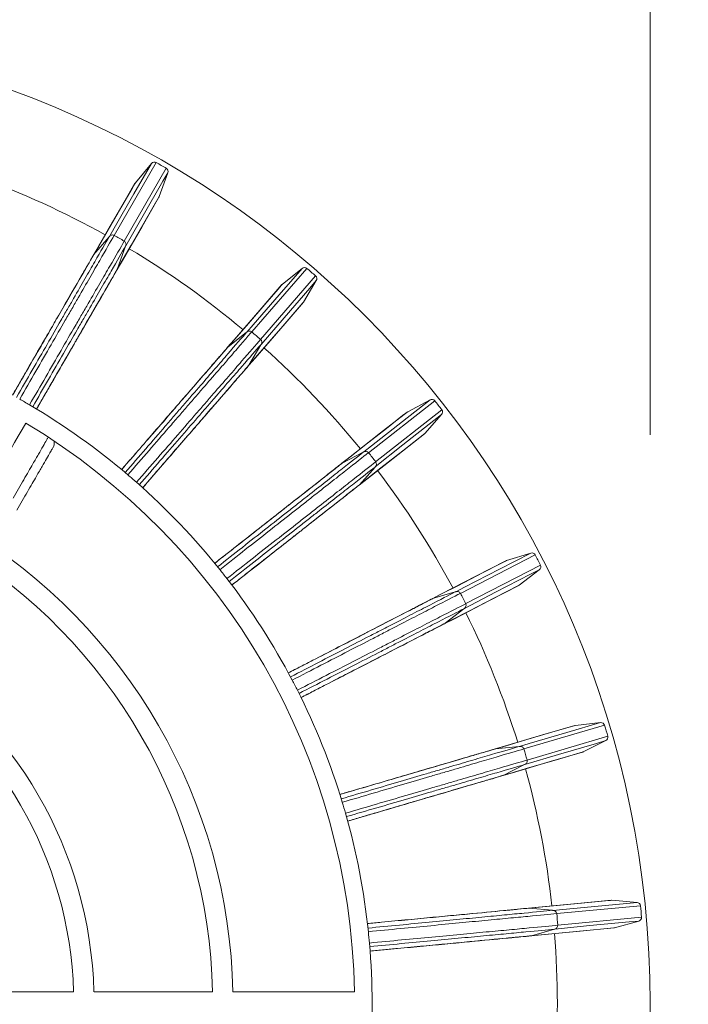
# Model space of a CAD drawing. Units: millimetres. Extents: x 30 to 570, y 130 to 436.
# Drawn here: x 498 to 570, y 273 to 380 of the extents above; entities that cross this region are included whole.
import ezdxf

# ---------------------------------------------------------------- set-up
doc = ezdxf.new("R2010")
doc.units = ezdxf.units.MM
doc.header["$LTSCALE"] = 7.55
doc.styles.add('SLDTEXTSTYLE0', font='TXT', dxfattribs={"width": 0.605})
doc.dimstyles.new('SLDDIMSTYLE1', dxfattribs={"dimtxt": 11.634484, "dimasz": 4.1525, "dimexe": 0, "dimexo": 0.0625, "dimgap": 2.908621, "dimtad": 1, "dimdec": 0, "dimlfac": 0.993377, "dimrnd": 1e-09, "dimzin": 12, "dimdsep": 46, "dimtxsty": 'SLDTEXTSTYLE0', "dimblk1": 'OBLIQUE', "dimblk2": 'OBLIQUE', "dimsah": 1, "dimcen": 0.09, "dimadec": 0, "dimazin": 3, "dimtfac": 1, "dimtdec": 0, "dimtmove": 0, "dimatfit": 0, "dimldrblk": 'OBLIQUE', "dimfxl": 1, "dimfrac": 2, "dimtolj": 1, "dimtzin": 12, "dimarcsym": 0})

# ---------------------------------------------------------------- blocks, each defined once
blk = doc.blocks.new('_OBLIQUE')
at = {"color": 0, "linetype": 'ByBlock', "lineweight": -2}
blk.add_line((-0.5, -0.5), (0.5, 0.5), dxfattribs=at)
blk = doc.blocks.new('_D_6')
at = {"color": 7, "linetype": 'Continuous', "lineweight": 0, "transparency": 16777216}
for p, q in [((354.76, 344.17), (354.76, 427.35)), ((566.16, 335.28), (566.16, 427.35)), ((354.76, 419.8), (350.61, 419.8)), ((354.76, 419.8), (566.16, 419.8)), ((566.16, 419.8), (570.32, 419.8))]:
    blk.add_line(p, q, dxfattribs=at)
at = {"color": 7, "linetype": 'Continuous', "lineweight": 0, "transparency": 16777216, "xscale": 4.1525, "yscale": 4.1525}
blk.add_blockref('_OBLIQUE', (354.76, 419.8, -1.24), dxfattribs=at)
at = {"color": 7, "linetype": 'Continuous', "lineweight": 0, "transparency": 16777216, "xscale": 4.1525, "yscale": 4.1525, "rotation": 180.0000000000004}
blk.add_blockref('_OBLIQUE', (566.16, 419.8, -1.24), dxfattribs=at)
at = {"color": 7, "linetype": 'Continuous', "lineweight": 0, "transparency": 16777216, "char_height": 11.986, "attachment_point": 1, "style": 'SLDTEXTSTYLE0'}
for s, insert in [('%%c', (438.66, 435.25)), ('210', (455.63, 435.25))]:
    blk.add_mtext(s, dxfattribs=dict(at, insert=insert))

msp = doc.modelspace()

# ---------------------------------------------------------------- linework, layer by layer
at = {"color": 7, "linetype": 'Continuous', "lineweight": 15}
for p, q in [((512.52, 364.87), (507.95, 356.96)), ((509.03, 356.33), (513.6, 364.25)), ((510.24, 362.68), (512.01, 364.78)), ((513.77, 363.76), (512.84, 361.18)), ((505.71, 354.85), (507.39, 356.8)), ((509.17, 355.77), (508.32, 353.34)), ((528.88, 353.37), (522.89, 346.46)), ((526.22, 351.65), (528.36, 353.37)), ((523.84, 345.64), (529.82, 352.55)), ((529.9, 352.04), (528.5, 349.68)), ((520.29, 344.81), (522.32, 346.42)), ((523.87, 345.07), (522.58, 342.84)), ((542.77, 338.98), (535.58, 333.33)), ((539.83, 337.79), (542.26, 339.08)), ((536.35, 332.34), (543.54, 338)), ((543.52, 337.48), (541.69, 335.43)), ((532.72, 332.2), (535.01, 333.39)), ((536.28, 331.77), (534.58, 329.83)), ((553.68, 322.22), (545.55, 318.03)), ((550.57, 321.61), (553.2, 322.41)), ((546.13, 316.92), (554.25, 321.11)), ((554.13, 320.6), (551.95, 318.93)), ((542.53, 317.47), (545, 318.2)), ((545.94, 316.37), (543.91, 314.78)), ((561.22, 303.7), (552.45, 301.12)), ((558.06, 303.68), (560.79, 303.98)), ((552.8, 299.92), (561.57, 302.5)), ((561.36, 302.03), (558.9, 300.8)), ((549.37, 301.14), (551.94, 301.39)), ((552.52, 299.42), (550.22, 298.24)), ((553, 283.81), (555.57, 283.58)), ((565.12, 284.08), (556.02, 283.22)), ((562.01, 284.67), (564.75, 284.44)), ((556.14, 281.97), (565.24, 282.84)), ((564.94, 282.41), (562.3, 281.67)), ((555.77, 281.53), (553.29, 280.81))]:
    msp.add_line(p, q, dxfattribs=at)
at = {"color": 7, "linetype": 'Continuous', "lineweight": 15, "flags": 128}
for points in [[(507.43, 356.84), (507.95, 357.76), (510.09, 361.46), (512.01, 364.78)], [(513.77, 363.76), (513.24, 362.84), (511.1, 359.13), (509.19, 355.82)], [(505.69, 354.82), (506.22, 355.74), (508.36, 359.44), (510.2, 362.62)], [(510.24, 362.68), (510.17, 362.56), (509.89, 362.07), (508.77, 360.14), (507.25, 357.51), (506.26, 355.8), (505.73, 354.87)], [(512.81, 361.11), (510.98, 357.93), (508.84, 354.23), (508.31, 353.31)], [(508.33, 353.37), (508.4, 353.49), (508.68, 353.98), (509.8, 355.91), (511.32, 358.55), (512.84, 361.18)], [(522.36, 346.45), (523.05, 347.25), (525.85, 350.48), (528.36, 353.37)], [(520.27, 344.79), (520.97, 345.59), (523.77, 348.83), (526.17, 351.6)], [(526.22, 351.65), (526.13, 351.54), (525.77, 351.12), (524.3, 349.43), (522.31, 347.13), (521.02, 345.64), (520.32, 344.84)], [(529.9, 352.04), (529.2, 351.23), (526.4, 348), (523.9, 345.11)], [(528.45, 349.62), (526.05, 346.85), (523.25, 343.62), (522.55, 342.81)], [(522.59, 342.87), (522.68, 342.97), (523.05, 343.39), (524.52, 345.09), (526.51, 347.38), (528.5, 349.68)], [(535.05, 333.42), (535.88, 334.07), (539.25, 336.71), (542.26, 339.08)], [(532.69, 332.18), (533.53, 332.84), (536.89, 335.48), (539.77, 337.75)], [(539.83, 337.79), (539.72, 337.7), (539.28, 337.36), (537.52, 335.97), (535.13, 334.1), (533.59, 332.88), (532.75, 332.22)], [(543.52, 337.48), (542.68, 336.82), (539.32, 334.17), (536.31, 331.81)], [(541.64, 335.38), (538.75, 333.11), (535.39, 330.47), (534.55, 329.81)], [(534.6, 329.85), (534.71, 329.94), (535.15, 330.29), (536.91, 331.67), (539.3, 333.55), (541.69, 335.43)], [(545.05, 318.22), (545.99, 318.7), (549.79, 320.66), (553.2, 322.41)], [(542.49, 317.45), (543.44, 317.94), (547.24, 319.9), (550.5, 321.58)], [(550.57, 321.61), (550.45, 321.54), (549.95, 321.29), (547.96, 320.26), (545.26, 318.87), (543.51, 317.97), (542.56, 317.48)], [(554.13, 320.6), (553.18, 320.11), (549.38, 318.15), (545.99, 316.4)], [(551.89, 318.89), (548.63, 317.21), (544.83, 315.25), (543.88, 314.77)], [(543.94, 314.8), (544.06, 314.87), (544.56, 315.12), (546.55, 316.15), (549.25, 317.54), (551.95, 318.93)], [(549.34, 301.13), (550.36, 301.43), (554.46, 302.64), (557.98, 303.67)], [(558.06, 303.68), (557.92, 303.64), (557.38, 303.49), (555.24, 302.86), (552.32, 302), (550.43, 301.44), (549.41, 301.14)], [(551.99, 301.4), (553.01, 301.7), (557.11, 302.9), (560.79, 303.98)], [(561.36, 302.03), (560.34, 301.72), (556.23, 300.52), (552.57, 299.44)], [(558.83, 300.77), (555.32, 299.74), (551.21, 298.53), (550.19, 298.23)], [(550.25, 298.26), (550.39, 298.3), (550.92, 298.46), (553.07, 299.09), (555.99, 299.94), (558.9, 300.8)], [(552.97, 283.81), (554.03, 283.91), (558.29, 284.32), (561.94, 284.67)], [(562.01, 284.67), (561.87, 284.65), (561.32, 284.6), (559.09, 284.39), (556.06, 284.1), (554.1, 283.91), (553.04, 283.81)], [(555.62, 283.57), (556.68, 283.67), (560.94, 284.08), (564.75, 284.44)], [(562.22, 281.66), (558.57, 281.31), (554.32, 280.91), (553.26, 280.8)], [(553.32, 280.82), (553.46, 280.83), (554.02, 280.88), (556.25, 281.1), (559.27, 281.39), (562.3, 281.67)], [(564.94, 282.41), (563.88, 282.31), (559.62, 281.91), (555.82, 281.54)]]:
    msp.add_lwpolyline(points, dxfattribs=at)
at = {"color": 7, "linetype": 'Continuous', "lineweight": 15}
msp.add_circle((460.46, 273.46), 105.7, dxfattribs=at)
for centre, radius, start, end in [((460.46, 273.46), 105.2, 59.6599, 60.3401), ((460.46, 273.46), 95.63, 60.9047, 70.0044), ((460.46, 273.46), 96.06, 59.626, 60.374), ((460.46, 273.46), 95.63, 49.9956, 59.0953), ((460.46, 273.46), 105.2, 48.7508, 49.431), ((460.46, 273.46), 96.06, 48.7169, 49.4649), ((460.46, 273.46), 95.63, 39.0865, 48.1862), ((460.46, 273.46), 75.5, 59.5321, 60.4679), ((460.46, 273.46), 75.5, 49.5588, 59.5321), ((460.46, 273.46), 105.2, 37.8417, 38.5219), ((460.46, 273.46), 73.59, 0.9798, 59.0202), ((500.42, 334.39), 1.01, 330.0141, 12.438), ((460.46, 273.46), 96.06, 37.8078, 38.5558), ((460.46, 273.46), 75.5, 48.623, 49.5588), ((460.46, 273.46), 95.63, 28.1774, 37.2771), ((460.46, 273.46), 75.5, 38.6497, 48.623), ((460.46, 273.46), 60.4, 1.1937, 58.8063), ((460.46, 273.46), 58.19, 1.2392, 58.7608), ((460.46, 273.46), 105.2, 26.9326, 27.6128), ((460.46, 273.46), 75.5, 37.7139, 38.6497), ((460.46, 273.46), 75.5, 27.7406, 37.7139), ((460.46, 273.46), 96.06, 26.8987, 27.6468), ((460.46, 273.46), 95.63, 17.2683, 26.368), ((460.46, 273.46), 45.3, 1.5918, 58.4082), ((460.46, 273.46), 43.09, 1.6736, 58.3264), ((460.46, 273.46), 75.5, 26.8049, 27.7406), ((460.46, 273.46), 75.5, 16.8315, 26.8049), ((460.46, 273.46), 105.2, 16.0235, 16.7038), ((460.46, 273.46), 96.06, 15.9896, 16.7377), ((460.46, 273.46), 95.63, 6.3593, 15.4589), ((460.46, 273.46), 75.5, 15.8958, 16.8315), ((460.46, 273.46), 75.5, 5.9224, 15.8958), ((460.46, 273.46), 105.2, 5.1144, 5.7947), ((460.46, 273.46), 96.06, 5.0805, 5.8286), ((460.46, 273.46), 75.5, 4.9867, 5.9224), ((460.46, 273.46), 95.63, 355.4502, 4.5498), ((460.46, 273.46), 75.5, 355.0133, 4.9867)]:
    msp.add_arc(centre, radius, start, end, dxfattribs=at)
for points, knots in [([(512.01, 364.78), (512.07, 364.85), (512.16, 364.9), (512.34, 364.94), (512.44, 364.92), (512.52, 364.87)], [0, 0, 0, 0, 0.5, 0.5, 1, 1, 1, 1]), ([(513.6, 364.25), (513.68, 364.2), (513.74, 364.13), (513.81, 363.95), (513.81, 363.85), (513.77, 363.76)], [0, 0, 0, 0, 0.5, 0.5, 1, 1, 1, 1]), ([(497.33, 339.35), (497.91, 340.36), (498.48, 341.34), (499.6, 343.28), (500.14, 344.21), (501.18, 346.01), (501.67, 346.88), (502.39, 348.13), (502.63, 348.54), (503.09, 349.34), (503.32, 349.73), (503.97, 350.87), (504.38, 351.58), (505.15, 352.91), (505.51, 353.53), (506.48, 355.22), (507, 356.13), (507.39, 356.8)], [0, 0, 0, 0, 0.125, 0.125, 0.25, 0.25, 0.375, 0.375, 0.4375, 0.4375, 0.5, 0.5, 0.625, 0.625, 0.75, 0.75, 1, 1, 1, 1]), ([(507.94, 356.96), (507.55, 356.29), (507.03, 355.38), (506.04, 353.67), (505.68, 353.04), (504.9, 351.68), (504.48, 350.96), (503.81, 349.79), (503.58, 349.39), (503.11, 348.57), (502.86, 348.16), (502.13, 346.88), (501.62, 345.99), (500.55, 344.14), (500, 343.19), (498.86, 341.2), (498.27, 340.19), (497.68, 339.15)], [0, 0, 0, 0, 0.25, 0.25, 0.375, 0.375, 0.5, 0.5, 0.5625, 0.5625, 0.625, 0.625, 0.75, 0.75, 0.875, 0.875, 1, 1, 1, 1]), ([(507.39, 356.8), (507.39, 356.8), (507.39, 356.81), (507.4, 356.81), (507.4, 356.81), (507.4, 356.81), (507.4, 356.81), (507.4, 356.81), (507.4, 356.81), (507.4, 356.82), (507.41, 356.82), (507.41, 356.83), (507.42, 356.83), (507.42, 356.84), (507.42, 356.84), (507.43, 356.84)], [0, 0, 0, 0, 0.00000407029, 0.00000407029, 0.00000407029, 0.00000932972, 0.00000932972, 0.00000932972, 0.00001891767, 0.00001891767, 0.00001891767, 0.0000518329, 0.0000518329, 0.0000518329, 0.0000686471, 0.0000686471, 0.0000686471, 0.0000686471]), ([(507.94, 356.96), (507.85, 357.01), (507.74, 357.02), (507.59, 356.98), (507.55, 356.96), (507.47, 356.9), (507.44, 356.87), (507.43, 356.84)], [0, 0, 0, 0, 0.5, 0.5, 0.75, 0.75, 1, 1, 1, 1]), ([(498.75, 338.54), (499.34, 339.57), (499.93, 340.58), (501.08, 342.56), (501.63, 343.52), (502.7, 345.37), (503.21, 346.25), (503.95, 347.53), (504.19, 347.95), (504.66, 348.76), (504.9, 349.16), (505.57, 350.33), (505.99, 351.05), (506.77, 352.41), (507.14, 353.04), (508.12, 354.75), (508.65, 355.65), (509.04, 356.33)], [0, 0, 0, 0, 0.125, 0.125, 0.25, 0.25, 0.375, 0.375, 0.4375, 0.4375, 0.5, 0.5, 0.625, 0.625, 0.75, 0.75, 1, 1, 1, 1]), ([(509.17, 355.78), (508.78, 355.1), (508.26, 354.2), (507.29, 352.51), (506.93, 351.89), (506.16, 350.56), (505.75, 349.85), (505.09, 348.71), (504.86, 348.32), (504.4, 347.52), (504.16, 347.11), (503.44, 345.86), (502.94, 345), (501.9, 343.2), (501.36, 342.26), (500.24, 340.33), (499.67, 339.34), (499.09, 338.33)], [0, 0, 0, 0, 0.25, 0.25, 0.375, 0.375, 0.5, 0.5, 0.5625, 0.5625, 0.625, 0.625, 0.75, 0.75, 0.875, 0.875, 1, 1, 1, 1]), ([(509.04, 356.33), (509.12, 356.27), (509.19, 356.18), (509.23, 356.04), (509.23, 355.98), (509.22, 355.89), (509.2, 355.85), (509.19, 355.82)], [0, 0, 0, 0, 0.5, 0.5, 0.75, 0.75, 1, 1, 1, 1]), ([(509.19, 355.82), (509.19, 355.82), (509.19, 355.81), (509.19, 355.81), (509.19, 355.81), (509.19, 355.8), (509.18, 355.8), (509.18, 355.8), (509.18, 355.79), (509.18, 355.79), (509.18, 355.79), (509.18, 355.79), (509.18, 355.78), (509.18, 355.78), (509.18, 355.78), (509.18, 355.78), (509.18, 355.78), (509.17, 355.78), (509.17, 355.77)], [0, 0, 0, 0, 0.00002171556, 0.00002171556, 0.00002171556, 0.00003670032, 0.00003670032, 0.00003670032, 0.00005184216, 0.00005184216, 0.00005184216, 0.00005815632, 0.00005815632, 0.00005815632, 0.00006459674, 0.00006459674, 0.00006459674, 0.00006815974, 0.00006815974, 0.00006815974, 0.00006815974]), ([(505.73, 354.87), (505.56, 354.57), (505.36, 354.23), (504.9, 353.43), (504.64, 352.98), (503.78, 351.5), (503.11, 350.34), (502.16, 348.7), (501.97, 348.36), (501.56, 347.66), (501.36, 347.3), (500.72, 346.19), (500.28, 345.42), (499.36, 343.84), (498.89, 343.03), (497.92, 341.34), (497.42, 340.47), (496.9, 339.58)], [0, 0, 0, 0, 0.125, 0.125, 0.25, 0.25, 0.5, 0.5, 0.5625, 0.5625, 0.625, 0.625, 0.75, 0.75, 0.875, 0.875, 1, 1, 1, 1]), ([(496.9, 339.59), (497.15, 340.03), (497.41, 340.47), (497.91, 341.33), (498.15, 341.76), (498.88, 343.01), (499.34, 343.83), (500.25, 345.4), (500.69, 346.16), (501.33, 347.26), (501.53, 347.62), (501.93, 348.31), (502.13, 348.65), (503.08, 350.29), (503.74, 351.44), (504.6, 352.93), (504.86, 353.37), (505.32, 354.17), (505.52, 354.52), (505.69, 354.81)], [0, 0, 0, 0, 0.0625, 0.0625, 0.125, 0.125, 0.25, 0.25, 0.375, 0.375, 0.4375, 0.4375, 0.5, 0.5, 0.75, 0.75, 0.875, 0.875, 1, 1, 1, 1]), ([(499.51, 338.08), (499.76, 338.53), (500.02, 338.97), (500.52, 339.83), (500.77, 340.26), (501.49, 341.52), (501.96, 342.34), (502.88, 343.92), (503.32, 344.68), (503.95, 345.78), (504.16, 346.14), (504.57, 346.84), (504.76, 347.18), (505.71, 348.83), (506.38, 349.99), (507.24, 351.48), (507.5, 351.92), (507.96, 352.72), (508.16, 353.07), (508.33, 353.37)], [0, 0, 0, 0, 0.0625, 0.0625, 0.125, 0.125, 0.25, 0.25, 0.375, 0.375, 0.4375, 0.4375, 0.5, 0.5, 0.75, 0.75, 0.875, 0.875, 1, 1, 1, 1]), ([(508.31, 353.31), (508.13, 353.01), (507.93, 352.66), (507.47, 351.87), (507.22, 351.42), (506.36, 349.93), (505.69, 348.78), (504.74, 347.13), (504.55, 346.79), (504.14, 346.1), (503.93, 345.74), (503.3, 344.64), (502.86, 343.88), (501.5, 341.52), (500.54, 339.85), (499.51, 338.08)], [0, 0, 0, 0, 0.125, 0.125, 0.25, 0.25, 0.5, 0.5, 0.5625, 0.5625, 0.625, 0.625, 0.75, 0.75, 1, 1, 1, 1]), ([(528.36, 353.37), (528.43, 353.43), (528.53, 353.47), (528.72, 353.47), (528.81, 353.43), (528.88, 353.37)], [0, 0, 0, 0, 0.5, 0.5, 1, 1, 1, 1]), ([(529.82, 352.55), (529.89, 352.49), (529.94, 352.4), (529.97, 352.22), (529.95, 352.12), (529.9, 352.04)], [0, 0, 0, 0, 0.5, 0.5, 1, 1, 1, 1]), ([(509.14, 331.18), (510.66, 332.94), (512.11, 334.61), (513.83, 336.6), (514.16, 336.99), (514.82, 337.76), (515.47, 338.5), (516.09, 339.22), (516.69, 339.92), (516.99, 340.26), (517.85, 341.25), (518.39, 341.87), (519.14, 342.75), (519.39, 343.03), (519.85, 343.56), (520.07, 343.82), (521.13, 345.04), (521.81, 345.82), (522.32, 346.42)], [0, 0, 0, 0, 0.25, 0.25, 0.3125, 0.3125, 0.375, 0.4375, 0.4375, 0.5, 0.5, 0.625, 0.625, 0.6875, 0.6875, 0.75, 0.75, 1, 1, 1, 1]), ([(522.88, 346.47), (522.63, 346.17), (522.33, 345.83), (521.65, 345.04), (521.26, 344.59), (520.62, 343.85), (520.4, 343.59), (519.93, 343.05), (519.68, 342.76), (518.91, 341.87), (518.36, 341.24), (517.48, 340.22), (517.18, 339.87), (516.56, 339.16), (515.93, 338.43), (515.27, 337.66), (514.59, 336.88), (514.24, 336.48), (512.49, 334.45), (511, 332.73), (509.44, 330.92)], [0, 0, 0, 0, 0.125, 0.125, 0.25, 0.25, 0.3125, 0.3125, 0.375, 0.375, 0.5, 0.5, 0.5625, 0.5625, 0.625, 0.6875, 0.6875, 0.75, 0.75, 1, 1, 1, 1]), ([(522.32, 346.42), (522.32, 346.42), (522.32, 346.42), (522.32, 346.42), (522.32, 346.42), (522.32, 346.42), (522.33, 346.42), (522.33, 346.42), (522.33, 346.43), (522.33, 346.43), (522.34, 346.43), (522.34, 346.44), (522.35, 346.44), (522.35, 346.44), (522.35, 346.45), (522.36, 346.45)], [0, 0, 0, 0, 0.00000407029, 0.00000407029, 0.00000407029, 0.00000932972, 0.00000932972, 0.00000932972, 0.00001891767, 0.00001891767, 0.00001891767, 0.0000518329, 0.0000518329, 0.0000518329, 0.0000686471, 0.0000686471, 0.0000686471, 0.0000686471]), ([(522.88, 346.47), (522.8, 346.53), (522.7, 346.56), (522.55, 346.55), (522.5, 346.54), (522.41, 346.49), (522.38, 346.47), (522.36, 346.45)], [0, 0, 0, 0, 0.5, 0.5, 0.75, 0.75, 1, 1, 1, 1]), ([(510.37, 330.11), (511.15, 331.02), (511.92, 331.9), (513.42, 333.63), (514.15, 334.46), (515.54, 336.07), (516.21, 336.85), (517.18, 337.96), (517.5, 338.32), (518.12, 339.04), (518.42, 339.39), (519.3, 340.4), (519.85, 341.03), (520.88, 342.22), (521.35, 342.77), (522.65, 344.26), (523.33, 345.05), (523.84, 345.64)], [0, 0, 0, 0, 0.125, 0.125, 0.25, 0.25, 0.375, 0.375, 0.4375, 0.4375, 0.5, 0.5, 0.625, 0.625, 0.75, 0.75, 1, 1, 1, 1]), ([(523.87, 345.07), (523.36, 344.48), (522.68, 343.69), (521.4, 342.22), (520.93, 341.68), (519.92, 340.52), (519.38, 339.9), (518.52, 338.9), (518.22, 338.56), (517.62, 337.86), (517.31, 337.51), (516.37, 336.42), (515.71, 335.66), (514.35, 334.1), (513.64, 333.28), (512.18, 331.59), (511.43, 330.73), (510.66, 329.85)], [0, 0, 0, 0, 0.25, 0.25, 0.375, 0.375, 0.5, 0.5, 0.5625, 0.5625, 0.625, 0.625, 0.75, 0.75, 0.875, 0.875, 1, 1, 1, 1]), ([(523.84, 345.64), (523.92, 345.57), (523.96, 345.47), (523.97, 345.32), (523.97, 345.26), (523.94, 345.17), (523.92, 345.14), (523.9, 345.11)], [0, 0, 0, 0, 0.5, 0.5, 0.75, 0.75, 1, 1, 1, 1]), ([(523.9, 345.11), (523.9, 345.11), (523.89, 345.1), (523.89, 345.1), (523.89, 345.1), (523.89, 345.09), (523.89, 345.09), (523.88, 345.09), (523.88, 345.09), (523.88, 345.08), (523.88, 345.08), (523.88, 345.08), (523.88, 345.08), (523.88, 345.08), (523.88, 345.07), (523.87, 345.07), (523.87, 345.07), (523.87, 345.07), (523.87, 345.07)], [0, 0, 0, 0, 0.00002171556, 0.00002171556, 0.00002171556, 0.00003670032, 0.00003670032, 0.00003670032, 0.00005184217, 0.00005184217, 0.00005184217, 0.00005815632, 0.00005815632, 0.00005815632, 0.00006459674, 0.00006459674, 0.00006459674, 0.00006815975, 0.00006815975, 0.00006815975, 0.00006815975]), ([(511.03, 329.52), (511.37, 329.91), (511.7, 330.3), (512.36, 331.05), (512.68, 331.43), (513.63, 332.53), (514.25, 333.24), (515.44, 334.62), (516.02, 335.28), (516.85, 336.24), (517.13, 336.56), (517.66, 337.17), (517.91, 337.47), (519.16, 338.9), (520.03, 339.91), (521.16, 341.21), (521.5, 341.6), (522.1, 342.3), (522.37, 342.6), (522.59, 342.87)], [0, 0, 0, 0, 0.0625, 0.0625, 0.125, 0.125, 0.25, 0.25, 0.375, 0.375, 0.4375, 0.4375, 0.5, 0.5, 0.75, 0.75, 0.875, 0.875, 1, 1, 1, 1]), ([(522.55, 342.81), (522.33, 342.55), (522.06, 342.25), (521.46, 341.55), (521.12, 341.16), (520, 339.87), (519.13, 338.86), (517.88, 337.42), (517.63, 337.13), (517.1, 336.52), (516.83, 336.2), (516, 335.24), (515.42, 334.58), (513.64, 332.52), (512.38, 331.07), (511.04, 329.52)], [0, 0, 0, 0, 0.125, 0.125, 0.25, 0.25, 0.5, 0.5, 0.5625, 0.5625, 0.625, 0.625, 0.75, 0.75, 1, 1, 1, 1]), ([(542.26, 339.08), (542.34, 339.13), (542.44, 339.14), (542.62, 339.1), (542.71, 339.05), (542.77, 338.98)], [0, 0, 0, 0, 0.5, 0.5, 1, 1, 1, 1]), ([(543.54, 338), (543.6, 337.92), (543.62, 337.83), (543.62, 337.64), (543.58, 337.55), (543.52, 337.48)], [0, 0, 0, 0, 0.5, 0.5, 1, 1, 1, 1]), ([(496.95, 328.38), (497.35, 329.07), (498.15, 330.45), (499.05, 332.01), (499.74, 333.2), (500.23, 334.06), (500.58, 334.66), (500.7, 334.87), (500.74, 334.95)], [0, 0, 0, 0, 0.21299, 0.426645, 0.582665, 0.739068, 0.89681, 1, 1, 1, 1]), ([(501.28, 333.87), (501.29, 333.88), (501.31, 333.92), (501.21, 333.75), (500.99, 333.36), (500.62, 332.71), (500.12, 331.86), (499.44, 330.68), (498.55, 329.13), (497.76, 327.76), (497.36, 327.08)], [0, 0, 0, 0, 0.016744, 0.14451, 0.270751, 0.397428, 0.525293, 0.653497, 0.826457, 1, 1, 1, 1]), ([(519.18, 320.92), (520.09, 321.64), (520.99, 322.35), (522.74, 323.73), (523.59, 324.4), (525.22, 325.69), (526.01, 326.31), (527.14, 327.2), (527.51, 327.49), (528.24, 328.06), (528.59, 328.34), (529.63, 329.15), (530.27, 329.66), (531.48, 330.61), (532.04, 331.06), (533.57, 332.26), (534.39, 332.91), (535.01, 333.39)], [0, 0, 0, 0, 0.125, 0.125, 0.25, 0.25, 0.375, 0.375, 0.4375, 0.4375, 0.5, 0.5, 0.625, 0.625, 0.75, 0.75, 1, 1, 1, 1]), ([(535.57, 333.34), (534.96, 332.85), (534.14, 332.21), (532.59, 330.98), (532.02, 330.53), (530.79, 329.57), (530.13, 329.05), (529.07, 328.21), (528.71, 327.93), (527.97, 327.34), (527.59, 327.05), (526.43, 326.13), (525.62, 325.5), (523.95, 324.18), (523.08, 323.5), (521.28, 322.08), (520.37, 321.35), (519.43, 320.61)], [0, 0, 0, 0, 0.25, 0.25, 0.375, 0.375, 0.5, 0.5, 0.5625, 0.5625, 0.625, 0.625, 0.75, 0.75, 0.875, 0.875, 1, 1, 1, 1]), ([(535.01, 333.39), (535.01, 333.39), (535.01, 333.39), (535.01, 333.39), (535.01, 333.39), (535.01, 333.39), (535.01, 333.4), (535.02, 333.4), (535.02, 333.4), (535.02, 333.4), (535.03, 333.4), (535.04, 333.41), (535.04, 333.41), (535.05, 333.41), (535.05, 333.41), (535.05, 333.42)], [0, 0, 0, 0, 0.00000407029, 0.00000407029, 0.00000407029, 0.00000932972, 0.00000932972, 0.00000932972, 0.00001891767, 0.00001891767, 0.00001891767, 0.0000518329, 0.0000518329, 0.0000518329, 0.0000686471, 0.0000686471, 0.0000686471, 0.0000686471]), ([(535.57, 333.34), (535.51, 333.41), (535.41, 333.46), (535.26, 333.48), (535.21, 333.48), (535.11, 333.45), (535.08, 333.43), (535.05, 333.42)], [0, 0, 0, 0, 0.5, 0.5, 0.75, 0.75, 1, 1, 1, 1]), ([(518.86, 321.31), (519.27, 321.63), (519.66, 321.94), (520.45, 322.56), (520.83, 322.86), (521.98, 323.76), (522.71, 324.33), (524.14, 325.46), (524.83, 326), (525.83, 326.78), (526.15, 327.04), (526.78, 327.54), (527.09, 327.78), (528.58, 328.95), (529.63, 329.77), (530.97, 330.83), (531.38, 331.15), (532.1, 331.72), (532.41, 331.97), (532.69, 332.18)], [0, 0, 0, 0, 0.0625, 0.0625, 0.125, 0.125, 0.25, 0.25, 0.375, 0.375, 0.4375, 0.4375, 0.5, 0.5, 0.75, 0.75, 0.875, 0.875, 1, 1, 1, 1]), ([(532.74, 332.22), (532.47, 332), (532.16, 331.75), (531.44, 331.19), (531.03, 330.87), (529.68, 329.81), (528.63, 328.98), (527.14, 327.81), (526.83, 327.57), (526.2, 327.07), (525.87, 326.81), (524.87, 326.02), (524.17, 325.47), (522.73, 324.34), (521.99, 323.76), (520.46, 322.56), (519.67, 321.94), (518.87, 321.3)], [0, 0, 0, 0, 0.125, 0.125, 0.25, 0.25, 0.5, 0.5, 0.5625, 0.5625, 0.625, 0.625, 0.75, 0.75, 0.875, 0.875, 1, 1, 1, 1]), ([(520.19, 319.65), (522.07, 321.12), (523.85, 322.52), (526.38, 324.5), (527.2, 325.14), (528.37, 326.06), (528.75, 326.36), (529.49, 326.95), (529.85, 327.23), (530.91, 328.06), (531.57, 328.58), (532.8, 329.54), (533.37, 329.99), (534.92, 331.21), (535.75, 331.86), (536.36, 332.34)], [0, 0, 0, 0, 0.25, 0.25, 0.375, 0.375, 0.4375, 0.4375, 0.5, 0.5, 0.625, 0.625, 0.75, 0.75, 1, 1, 1, 1]), ([(536.36, 332.34), (536.42, 332.25), (536.44, 332.15), (536.42, 332), (536.41, 331.95), (536.36, 331.86), (536.33, 331.83), (536.31, 331.81)], [0, 0, 0, 0, 0.5, 0.5, 0.75, 0.75, 1, 1, 1, 1]), ([(536.28, 331.77), (535.66, 331.29), (534.85, 330.65), (533.31, 329.45), (532.75, 329), (531.54, 328.06), (530.9, 327.55), (529.86, 326.74), (529.51, 326.46), (528.78, 325.89), (528.41, 325.6), (527.27, 324.7), (526.46, 324.07), (524, 322.13), (522.26, 320.77), (520.43, 319.33)], [0, 0, 0, 0, 0.25, 0.25, 0.375, 0.375, 0.5, 0.5, 0.5625, 0.5625, 0.625, 0.625, 0.75, 0.75, 1, 1, 1, 1]), ([(536.31, 331.81), (536.31, 331.81), (536.31, 331.81), (536.3, 331.8), (536.3, 331.8), (536.3, 331.8), (536.3, 331.79), (536.29, 331.79), (536.29, 331.79), (536.29, 331.79), (536.29, 331.78), (536.29, 331.78), (536.28, 331.78), (536.28, 331.78), (536.28, 331.78), (536.28, 331.78), (536.28, 331.78), (536.28, 331.78), (536.28, 331.77)], [0, 0, 0, 0, 0.00002171556, 0.00002171556, 0.00002171556, 0.00003670032, 0.00003670032, 0.00003670032, 0.00005184217, 0.00005184217, 0.00005184217, 0.00005815632, 0.00005815632, 0.00005815632, 0.00006459674, 0.00006459674, 0.00006459674, 0.00006815975, 0.00006815975, 0.00006815975, 0.00006815975]), ([(520.73, 318.94), (521.13, 319.26), (521.53, 319.57), (522.32, 320.19), (522.71, 320.5), (523.85, 321.4), (524.59, 321.98), (526.02, 323.11), (526.72, 323.65), (527.72, 324.44), (528.05, 324.7), (528.68, 325.19), (528.99, 325.44), (530.48, 326.61), (531.53, 327.44), (532.89, 328.5), (533.29, 328.82), (534.02, 329.39), (534.33, 329.64), (534.6, 329.85)], [0, 0, 0, 0, 0.0625, 0.0625, 0.125, 0.125, 0.25, 0.25, 0.375, 0.375, 0.4375, 0.4375, 0.5, 0.5, 0.75, 0.75, 0.875, 0.875, 1, 1, 1, 1]), ([(534.56, 329.81), (534.28, 329.59), (533.97, 329.34), (533.25, 328.78), (532.84, 328.46), (531.49, 327.4), (530.44, 326.57), (528.95, 325.4), (528.64, 325.16), (528.01, 324.66), (527.68, 324.4), (526.68, 323.62), (525.99, 323.07), (523.86, 321.39), (522.34, 320.2), (520.73, 318.94)], [0, 0, 0, 0, 0.125, 0.125, 0.25, 0.25, 0.5, 0.5, 0.5625, 0.5625, 0.625, 0.625, 0.75, 0.75, 1, 1, 1, 1]), ([(553.2, 322.41), (553.29, 322.44), (553.39, 322.44), (553.56, 322.37), (553.63, 322.3), (553.68, 322.22)], [0, 0, 0, 0, 0.5, 0.5, 1, 1, 1, 1]), ([(554.25, 321.11), (554.29, 321.02), (554.3, 320.93), (554.26, 320.74), (554.21, 320.66), (554.13, 320.6)], [0, 0, 0, 0, 0.5, 0.5, 1, 1, 1, 1]), ([(527.1, 308.95), (528.14, 309.49), (529.15, 310.01), (531.13, 311.04), (532.09, 311.53), (533.94, 312.49), (534.83, 312.95), (536.11, 313.61), (536.53, 313.82), (537.35, 314.25), (537.75, 314.45), (538.92, 315.06), (539.65, 315.44), (541.01, 316.14), (541.65, 316.47), (543.38, 317.36), (544.31, 317.84), (545, 318.2)], [0, 0, 0, 0, 0.125, 0.125, 0.25, 0.25, 0.375, 0.375, 0.4375, 0.4375, 0.5, 0.5, 0.625, 0.625, 0.75, 0.75, 1, 1, 1, 1]), ([(545.55, 318.04), (544.86, 317.68), (543.92, 317.2), (542.17, 316.29), (541.52, 315.96), (540.13, 315.24), (539.39, 314.86), (538.19, 314.24), (537.78, 314.03), (536.95, 313.6), (536.52, 313.37), (535.21, 312.7), (534.3, 312.23), (532.4, 311.25), (531.42, 310.74), (529.39, 309.69), (528.35, 309.15), (527.29, 308.6)], [0, 0, 0, 0, 0.25, 0.25, 0.375, 0.375, 0.5, 0.5, 0.5625, 0.5625, 0.625, 0.625, 0.75, 0.75, 0.875, 0.875, 1, 1, 1, 1]), ([(545, 318.2), (545, 318.2), (545, 318.2), (545.01, 318.2), (545.01, 318.2), (545.01, 318.2), (545.01, 318.2), (545.01, 318.2), (545.02, 318.2), (545.02, 318.21), (545.03, 318.21), (545.03, 318.21), (545.04, 318.21), (545.04, 318.21), (545.05, 318.22), (545.05, 318.22)], [0, 0, 0, 0, 0.00000407029, 0.00000407029, 0.00000407029, 0.00000932972, 0.00000932972, 0.00000932972, 0.00001891767, 0.00001891767, 0.00001891767, 0.0000518329, 0.0000518329, 0.0000518329, 0.0000686471, 0.0000686471, 0.0000686471, 0.0000686471]), ([(545.55, 318.04), (545.5, 318.13), (545.41, 318.2), (545.27, 318.24), (545.21, 318.25), (545.12, 318.24), (545.08, 318.23), (545.05, 318.22)], [0, 0, 0, 0, 0.5, 0.5, 0.75, 0.75, 1, 1, 1, 1]), ([(526.86, 309.39), (527.32, 309.63), (527.77, 309.86), (528.66, 310.32), (529.09, 310.54), (530.38, 311.21), (531.21, 311.63), (532.83, 312.47), (533.61, 312.87), (534.74, 313.45), (535.1, 313.64), (535.82, 314.01), (536.17, 314.19), (537.85, 315.06), (539.03, 315.67), (540.56, 316.45), (541.02, 316.69), (541.83, 317.11), (542.19, 317.29), (542.49, 317.45)], [0, 0, 0, 0, 0.0625, 0.0625, 0.125, 0.125, 0.25, 0.25, 0.375, 0.375, 0.4375, 0.4375, 0.5, 0.5, 0.75, 0.75, 0.875, 0.875, 1, 1, 1, 1]), ([(542.56, 317.48), (542.25, 317.32), (541.89, 317.13), (541.08, 316.71), (540.62, 316.48), (539.09, 315.69), (537.91, 315.08), (536.22, 314.21), (535.87, 314.03), (535.15, 313.66), (534.78, 313.47), (533.65, 312.88), (532.86, 312.48), (531.24, 311.64), (530.4, 311.21), (528.67, 310.32), (527.78, 309.86), (526.87, 309.39)], [0, 0, 0, 0, 0.125, 0.125, 0.25, 0.25, 0.5, 0.5, 0.5625, 0.5625, 0.625, 0.625, 0.75, 0.75, 0.875, 0.875, 1, 1, 1, 1]), ([(527.85, 307.51), (528.91, 308.05), (529.95, 308.59), (531.99, 309.64), (532.97, 310.14), (534.87, 311.12), (535.78, 311.58), (537.09, 312.26), (537.52, 312.48), (538.36, 312.91), (538.77, 313.12), (539.96, 313.74), (540.71, 314.12), (542.1, 314.84), (542.75, 315.17), (544.5, 316.07), (545.44, 316.55), (546.13, 316.91)], [0, 0, 0, 0, 0.125, 0.125, 0.25, 0.25, 0.375, 0.375, 0.4375, 0.4375, 0.5, 0.5, 0.625, 0.625, 0.75, 0.75, 1, 1, 1, 1]), ([(546.13, 316.91), (546.17, 316.82), (546.18, 316.71), (546.13, 316.56), (546.1, 316.52), (546.04, 316.45), (546.01, 316.42), (545.99, 316.4)], [0, 0, 0, 0, 0.5, 0.5, 0.75, 0.75, 1, 1, 1, 1]), ([(545.94, 316.37), (545.25, 316.01), (544.32, 315.54), (542.59, 314.65), (541.95, 314.32), (540.59, 313.61), (539.86, 313.24), (538.68, 312.64), (538.28, 312.43), (537.46, 312.01), (537.04, 311.79), (535.76, 311.13), (534.87, 310.67), (533.02, 309.72), (532.06, 309.23), (530.08, 308.21), (529.06, 307.69), (528.03, 307.15)], [0, 0, 0, 0, 0.25, 0.25, 0.375, 0.375, 0.5, 0.5, 0.5625, 0.5625, 0.625, 0.625, 0.75, 0.75, 0.875, 0.875, 1, 1, 1, 1]), ([(545.99, 316.4), (545.98, 316.4), (545.98, 316.4), (545.97, 316.39), (545.97, 316.39), (545.97, 316.39), (545.97, 316.39), (545.96, 316.39), (545.96, 316.38), (545.96, 316.38), (545.96, 316.38), (545.95, 316.38), (545.95, 316.38), (545.95, 316.38), (545.95, 316.38), (545.95, 316.37), (545.95, 316.37), (545.95, 316.37), (545.94, 316.37)], [0, 0, 0, 0, 0.00002171556, 0.00002171556, 0.00002171556, 0.00003670032, 0.00003670032, 0.00003670032, 0.00005184216, 0.00005184216, 0.00005184216, 0.00005815632, 0.00005815632, 0.00005815632, 0.00006459674, 0.00006459674, 0.00006459674, 0.00006815974, 0.00006815974, 0.00006815974, 0.00006815974]), ([(528.25, 306.71), (528.7, 306.95), (529.15, 307.18), (530.04, 307.64), (530.48, 307.87), (531.78, 308.53), (532.61, 308.97), (534.23, 309.8), (535.02, 310.2), (536.15, 310.79), (536.52, 310.98), (537.24, 311.35), (537.59, 311.53), (539.28, 312.4), (540.47, 313.01), (541.99, 313.8), (542.45, 314.04), (543.27, 314.46), (543.63, 314.64), (543.94, 314.8)], [0, 0, 0, 0, 0.0625, 0.0625, 0.125, 0.125, 0.25, 0.25, 0.375, 0.375, 0.4375, 0.4375, 0.5, 0.5, 0.75, 0.75, 0.875, 0.875, 1, 1, 1, 1]), ([(543.88, 314.77), (543.57, 314.61), (543.22, 314.42), (542.4, 314), (541.94, 313.77), (540.42, 312.98), (539.23, 312.37), (537.54, 311.5), (537.2, 311.32), (536.48, 310.95), (536.11, 310.76), (534.98, 310.18), (534.2, 309.78), (531.78, 308.53), (530.07, 307.65), (528.25, 306.71)], [0, 0, 0, 0, 0.125, 0.125, 0.25, 0.25, 0.5, 0.5, 0.5625, 0.5625, 0.625, 0.625, 0.75, 0.75, 1, 1, 1, 1]), ([(560.79, 303.98), (560.88, 303.99), (560.98, 303.97), (561.13, 303.86), (561.19, 303.79), (561.22, 303.7)], [0, 0, 0, 0, 0.5, 0.5, 1, 1, 1, 1]), ([(561.57, 302.5), (561.6, 302.41), (561.59, 302.31), (561.51, 302.14), (561.45, 302.07), (561.36, 302.03)], [0, 0, 0, 0, 0.5, 0.5, 1, 1, 1, 1]), ([(532.46, 296.18), (532.95, 296.32), (533.44, 296.46), (534.4, 296.74), (534.87, 296.88), (536.26, 297.29), (537.16, 297.55), (538.9, 298.07), (539.74, 298.31), (540.96, 298.67), (541.36, 298.79), (542.13, 299.01), (542.51, 299.12), (544.32, 299.66), (545.6, 300.03), (547.25, 300.52), (547.74, 300.66), (548.62, 300.92), (549, 301.03), (549.34, 301.13)], [0, 0, 0, 0, 0.0625, 0.0625, 0.125, 0.125, 0.25, 0.25, 0.375, 0.375, 0.4375, 0.4375, 0.5, 0.5, 0.75, 0.75, 0.875, 0.875, 1, 1, 1, 1]), ([(549.4, 301.14), (549.07, 301.05), (548.69, 300.93), (547.81, 300.67), (547.31, 300.53), (545.66, 300.04), (544.38, 299.67), (542.56, 299.13), (542.19, 299.02), (541.41, 298.8), (541.01, 298.68), (539.79, 298.32), (538.94, 298.07), (537.18, 297.55), (536.28, 297.29), (534.41, 296.74), (533.45, 296.46), (532.47, 296.17)], [0, 0, 0, 0, 0.125, 0.125, 0.25, 0.25, 0.5, 0.5, 0.5625, 0.5625, 0.625, 0.625, 0.75, 0.75, 0.875, 0.875, 1, 1, 1, 1]), ([(532.61, 295.7), (533.73, 296.03), (534.83, 296.35), (536.97, 296.98), (538, 297.29), (540, 297.88), (540.96, 298.16), (542.34, 298.57), (542.79, 298.7), (543.68, 298.96), (544.11, 299.09), (545.37, 299.46), (546.16, 299.69), (547.63, 300.13), (548.32, 300.33), (550.19, 300.88), (551.19, 301.17), (551.94, 301.39)], [0, 0, 0, 0, 0.125, 0.125, 0.25, 0.25, 0.375, 0.375, 0.4375, 0.4375, 0.5, 0.5, 0.625, 0.625, 0.75, 0.75, 1, 1, 1, 1]), ([(552.45, 301.13), (551.7, 300.91), (550.69, 300.61), (548.8, 300.06), (548.1, 299.85), (546.6, 299.41), (545.8, 299.17), (544.51, 298.79), (544.06, 298.66), (543.16, 298.4), (542.7, 298.26), (541.28, 297.84), (540.3, 297.55), (538.26, 296.95), (537.19, 296.64), (535, 295.99), (533.88, 295.66), (532.73, 295.32)], [0, 0, 0, 0, 0.25, 0.25, 0.375, 0.375, 0.5, 0.5, 0.5625, 0.5625, 0.625, 0.625, 0.75, 0.75, 0.875, 0.875, 1, 1, 1, 1]), ([(551.94, 301.39), (551.94, 301.39), (551.94, 301.39), (551.94, 301.39), (551.95, 301.39), (551.95, 301.39), (551.95, 301.39), (551.95, 301.39), (551.96, 301.39), (551.96, 301.39), (551.97, 301.4), (551.97, 301.4), (551.98, 301.4), (551.98, 301.4), (551.99, 301.4), (551.99, 301.4)], [0, 0, 0, 0, 0.00000407029, 0.00000407029, 0.00000407029, 0.00000932972, 0.00000932972, 0.00000932972, 0.00001891767, 0.00001891767, 0.00001891767, 0.0000518329, 0.0000518329, 0.0000518329, 0.0000686471, 0.0000686471, 0.0000686471, 0.0000686471]), ([(552.45, 301.13), (552.41, 301.23), (552.34, 301.31), (552.21, 301.38), (552.16, 301.4), (552.06, 301.41), (552.02, 301.4), (551.99, 301.4)], [0, 0, 0, 0, 0.5, 0.5, 0.75, 0.75, 1, 1, 1, 1]), ([(533.08, 294.14), (534.22, 294.47), (535.35, 294.8), (537.54, 295.45), (538.61, 295.76), (540.65, 296.35), (541.63, 296.64), (543.05, 297.06), (543.51, 297.19), (544.42, 297.46), (544.86, 297.59), (546.15, 297.96), (546.96, 298.2), (548.46, 298.64), (549.16, 298.85), (551.05, 299.4), (552.06, 299.69), (552.8, 299.91)], [0, 0, 0, 0, 0.125, 0.125, 0.25, 0.25, 0.375, 0.375, 0.4375, 0.4375, 0.5, 0.5, 0.625, 0.625, 0.75, 0.75, 1, 1, 1, 1]), ([(552.8, 299.91), (552.83, 299.81), (552.81, 299.71), (552.74, 299.57), (552.71, 299.53), (552.63, 299.47), (552.59, 299.45), (552.57, 299.44)], [0, 0, 0, 0, 0.5, 0.5, 0.75, 0.75, 1, 1, 1, 1]), ([(552.52, 299.42), (551.77, 299.2), (550.77, 298.91), (548.9, 298.36), (548.21, 298.16), (546.74, 297.73), (545.95, 297.49), (544.69, 297.12), (544.25, 297), (543.37, 296.74), (542.91, 296.61), (541.53, 296.2), (540.57, 295.92), (538.58, 295.34), (537.54, 295.03), (535.4, 294.41), (534.3, 294.09), (533.18, 293.76)], [0, 0, 0, 0, 0.25, 0.25, 0.375, 0.375, 0.5, 0.5, 0.5625, 0.5625, 0.625, 0.625, 0.75, 0.75, 0.875, 0.875, 1, 1, 1, 1]), ([(552.57, 299.44), (552.56, 299.44), (552.56, 299.44), (552.55, 299.44), (552.55, 299.43), (552.55, 299.43), (552.55, 299.43), (552.54, 299.43), (552.54, 299.43), (552.53, 299.43), (552.53, 299.43), (552.53, 299.42), (552.53, 299.42), (552.53, 299.42), (552.53, 299.42), (552.52, 299.42), (552.52, 299.42), (552.52, 299.42), (552.52, 299.42)], [0, 0, 0, 0, 0.00002171556, 0.00002171556, 0.00002171556, 0.00003670032, 0.00003670032, 0.00003670032, 0.00005184216, 0.00005184216, 0.00005184216, 0.00005815631, 0.00005815631, 0.00005815631, 0.00006459674, 0.00006459674, 0.00006459674, 0.00006815974, 0.00006815974, 0.00006815974, 0.00006815974]), ([(533.31, 293.28), (533.81, 293.43), (534.29, 293.57), (535.26, 293.85), (535.73, 293.99), (537.13, 294.4), (538.03, 294.67), (539.78, 295.18), (540.62, 295.43), (541.85, 295.79), (542.25, 295.91), (543.02, 296.13), (543.4, 296.25), (545.22, 296.78), (546.51, 297.16), (548.16, 297.64), (548.65, 297.79), (549.53, 298.05), (549.92, 298.16), (550.25, 298.26)], [0, 0, 0, 0, 0.0625, 0.0625, 0.125, 0.125, 0.25, 0.25, 0.375, 0.375, 0.4375, 0.4375, 0.5, 0.5, 0.75, 0.75, 0.875, 0.875, 1, 1, 1, 1]), ([(550.19, 298.23), (549.86, 298.14), (549.47, 298.02), (548.59, 297.76), (548.1, 297.62), (546.45, 297.14), (545.17, 296.76), (543.35, 296.22), (542.97, 296.11), (542.2, 295.89), (541.8, 295.77), (540.58, 295.41), (539.74, 295.16), (537.13, 294.4), (535.28, 293.86), (533.32, 293.28)], [0, 0, 0, 0, 0.125, 0.125, 0.25, 0.25, 0.5, 0.5, 0.5625, 0.5625, 0.625, 0.625, 0.75, 0.75, 1, 1, 1, 1]), ([(553.04, 283.81), (552.69, 283.78), (552.29, 283.74), (551.38, 283.65), (550.86, 283.6), (549.15, 283.44), (547.83, 283.31), (545.94, 283.13), (545.55, 283.1), (544.74, 283.02), (544.33, 282.98), (543.06, 282.86), (542.18, 282.77), (540.36, 282.6), (539.42, 282.51), (537.48, 282.33), (536.48, 282.23), (535.46, 282.13)], [0, 0, 0, 0, 0.125, 0.125, 0.25, 0.25, 0.5, 0.5, 0.5625, 0.5625, 0.625, 0.625, 0.75, 0.75, 0.875, 0.875, 1, 1, 1, 1]), ([(535.46, 282.14), (535.97, 282.19), (536.48, 282.24), (537.47, 282.33), (537.96, 282.38), (539.4, 282.52), (540.33, 282.6), (542.14, 282.78), (543.01, 282.86), (544.28, 282.98), (544.69, 283.02), (545.49, 283.1), (545.88, 283.13), (547.77, 283.31), (549.09, 283.44), (550.8, 283.6), (551.31, 283.65), (552.22, 283.74), (552.62, 283.78), (552.97, 283.81)], [0, 0, 0, 0, 0.0625, 0.0625, 0.125, 0.125, 0.25, 0.25, 0.375, 0.375, 0.4375, 0.4375, 0.5, 0.5, 0.75, 0.75, 0.875, 0.875, 1, 1, 1, 1]), ([(564.75, 284.44), (564.84, 284.43), (564.93, 284.39), (565.07, 284.26), (565.11, 284.18), (565.12, 284.08)], [0, 0, 0, 0, 0.5, 0.5, 1, 1, 1, 1]), ([(535.52, 281.64), (536.68, 281.76), (537.81, 281.87), (540.04, 282.08), (541.11, 282.18), (543.18, 282.38), (544.18, 282.48), (545.61, 282.62), (546.08, 282.66), (547, 282.75), (547.45, 282.79), (548.76, 282.92), (549.58, 283), (551.11, 283.15), (551.82, 283.21), (553.76, 283.4), (554.8, 283.5), (555.57, 283.58)], [0, 0, 0, 0, 0.125, 0.125, 0.25, 0.25, 0.375, 0.375, 0.4375, 0.4375, 0.5, 0.5, 0.625, 0.625, 0.75, 0.75, 1, 1, 1, 1]), ([(556.02, 283.22), (555.25, 283.15), (554.2, 283.05), (552.24, 282.86), (551.51, 282.79), (549.96, 282.64), (549.12, 282.56), (547.78, 282.43), (547.32, 282.39), (546.38, 282.3), (545.9, 282.25), (544.43, 282.11), (543.41, 282.01), (541.3, 281.8), (540.19, 281.7), (537.91, 281.48), (536.75, 281.37), (535.56, 281.25)], [0, 0, 0, 0, 0.25, 0.25, 0.375, 0.375, 0.5, 0.5, 0.5625, 0.5625, 0.625, 0.625, 0.75, 0.75, 0.875, 0.875, 1, 1, 1, 1]), ([(555.57, 283.58), (555.58, 283.58), (555.58, 283.58), (555.58, 283.58), (555.58, 283.58), (555.58, 283.58), (555.58, 283.57), (555.59, 283.57), (555.59, 283.57), (555.59, 283.57), (555.6, 283.57), (555.61, 283.57), (555.61, 283.57), (555.62, 283.57), (555.62, 283.57), (555.62, 283.57)], [0, 0, 0, 0, 0.00000407029, 0.00000407029, 0.00000407029, 0.00000932972, 0.00000932972, 0.00000932972, 0.00001891767, 0.00001891767, 0.00001891767, 0.0000518329, 0.0000518329, 0.0000518329, 0.0000686471, 0.0000686471, 0.0000686471, 0.0000686471]), ([(556.02, 283.22), (556.01, 283.32), (555.95, 283.42), (555.83, 283.51), (555.79, 283.54), (555.7, 283.57), (555.66, 283.57), (555.62, 283.57)], [0, 0, 0, 0, 0.5, 0.5, 0.75, 0.75, 1, 1, 1, 1]), ([(565.24, 282.84), (565.25, 282.74), (565.22, 282.65), (565.11, 282.5), (565.03, 282.44), (564.94, 282.41)], [0, 0, 0, 0, 0.5, 0.5, 1, 1, 1, 1]), ([(535.68, 280.02), (536.87, 280.14), (538.03, 280.25), (540.31, 280.46), (541.41, 280.57), (543.53, 280.77), (544.55, 280.86), (546.02, 281), (546.5, 281.05), (547.44, 281.14), (547.9, 281.18), (549.24, 281.31), (550.08, 281.38), (551.63, 281.53), (552.36, 281.6), (554.32, 281.79), (555.37, 281.89), (556.14, 281.96)], [0, 0, 0, 0, 0.125, 0.125, 0.25, 0.25, 0.375, 0.375, 0.4375, 0.4375, 0.5, 0.5, 0.625, 0.625, 0.75, 0.75, 1, 1, 1, 1]), ([(555.82, 281.54), (555.81, 281.54), (555.81, 281.54), (555.81, 281.54), (555.8, 281.54), (555.8, 281.54), (555.8, 281.54), (555.79, 281.53), (555.79, 281.53), (555.78, 281.53), (555.78, 281.53), (555.78, 281.53), (555.78, 281.53), (555.78, 281.53), (555.78, 281.53), (555.77, 281.53), (555.77, 281.53), (555.77, 281.53), (555.77, 281.53)], [0, 0, 0, 0, 0.00002171556, 0.00002171556, 0.00002171556, 0.00003670032, 0.00003670032, 0.00003670032, 0.00005184216, 0.00005184216, 0.00005184216, 0.00005815631, 0.00005815631, 0.00005815631, 0.00006459674, 0.00006459674, 0.00006459674, 0.00006815974, 0.00006815974, 0.00006815974, 0.00006815974]), ([(556.14, 281.96), (556.15, 281.86), (556.11, 281.75), (556.01, 281.64), (555.97, 281.6), (555.89, 281.56), (555.85, 281.55), (555.82, 281.54)], [0, 0, 0, 0, 0.5, 0.5, 0.75, 0.75, 1, 1, 1, 1]), ([(555.77, 281.53), (554.99, 281.45), (553.95, 281.36), (552.01, 281.17), (551.3, 281.1), (549.77, 280.96), (548.95, 280.88), (547.64, 280.76), (547.19, 280.72), (546.27, 280.63), (545.8, 280.58), (544.37, 280.45), (543.37, 280.35), (541.3, 280.16), (540.23, 280.06), (538.01, 279.85), (536.87, 279.74), (535.71, 279.63)], [0, 0, 0, 0, 0.25, 0.25, 0.375, 0.375, 0.5, 0.5, 0.5625, 0.5625, 0.625, 0.625, 0.75, 0.75, 0.875, 0.875, 1, 1, 1, 1]), ([(535.75, 279.14), (536.26, 279.19), (536.77, 279.24), (537.76, 279.33), (538.25, 279.38), (539.71, 279.52), (540.64, 279.61), (542.46, 279.78), (543.33, 279.86), (544.6, 279.98), (545.02, 280.02), (545.82, 280.1), (546.21, 280.14), (548.1, 280.32), (549.44, 280.45), (551.15, 280.61), (551.66, 280.66), (552.58, 280.75), (552.98, 280.78), (553.32, 280.82)], [0, 0, 0, 0, 0.0625, 0.0625, 0.125, 0.125, 0.25, 0.25, 0.375, 0.375, 0.4375, 0.4375, 0.5, 0.5, 0.75, 0.75, 0.875, 0.875, 1, 1, 1, 1]), ([(553.26, 280.8), (552.91, 280.77), (552.51, 280.73), (551.6, 280.65), (551.09, 280.6), (549.38, 280.43), (548.05, 280.31), (546.16, 280.13), (545.77, 280.09), (544.97, 280.01), (544.55, 279.97), (543.29, 279.85), (542.41, 279.77), (539.71, 279.51), (537.79, 279.33), (535.75, 279.13)], [0, 0, 0, 0, 0.125, 0.125, 0.25, 0.25, 0.5, 0.5, 0.5625, 0.5625, 0.625, 0.625, 0.75, 0.75, 1, 1, 1, 1]), ([(490.64, 274.72), (492.8, 274.72), (494.97, 274.72), (497.41, 274.72), (497.67, 274.72), (498.21, 274.72), (499.01, 274.72), (500.88, 274.72), (502.47, 274.72), (503.53, 274.72)], [0, 0, 0, 0, 0.5, 0.5, 0.5625, 0.5625, 0.625, 0.75, 1, 1, 1, 1]), ([(505.75, 274.72), (507.91, 274.72), (510.07, 274.72), (512.78, 274.72), (513.31, 274.72), (514.38, 274.72), (515.99, 274.72), (517.58, 274.72), (518.63, 274.72)], [0, 0, 0, 0, 0.5, 0.5, 0.625, 0.625, 0.75, 1, 1, 1, 1]), ([(520.85, 274.72), (521.97, 274.72), (523.09, 274.72), (524.75, 274.72), (525.31, 274.72), (526.42, 274.72), (526.97, 274.72), (529.72, 274.72), (531.89, 274.72), (534.04, 274.72)], [0, 0, 0, 0, 0.25, 0.25, 0.375, 0.375, 0.5, 0.5, 1, 1, 1, 1])]:
    msp.add_open_spline(points, degree=3, knots=knots, dxfattribs=at)
for points in [[(512.84, 361.18), (512.83, 361.15), (512.82, 361.13), (512.81, 361.11)], [(507.95, 356.96), (507.94, 356.96), (507.94, 356.96), (507.94, 356.96)], [(509.04, 356.33), (509.04, 356.33), (509.03, 356.33), (509.03, 356.33)], [(528.5, 349.68), (528.48, 349.66), (528.47, 349.64), (528.45, 349.62)], [(522.89, 346.46), (522.89, 346.47), (522.89, 346.47), (522.88, 346.47)], [(523.84, 345.64), (523.84, 345.64), (523.84, 345.64), (523.84, 345.64)], [(498.34, 336.55), (496.18, 332.81), (493.98, 329), (491.75, 325.13)], [(541.69, 335.43), (541.67, 335.41), (541.66, 335.39), (541.64, 335.38)], [(535.58, 333.33), (535.58, 333.33), (535.57, 333.33), (535.57, 333.34)], [(536.36, 332.34), (536.36, 332.34), (536.35, 332.34), (536.35, 332.34)], [(545.55, 318.03), (545.55, 318.03), (545.55, 318.04), (545.55, 318.04)], [(551.95, 318.93), (551.93, 318.92), (551.91, 318.91), (551.89, 318.89)], [(546.13, 316.91), (546.13, 316.91), (546.13, 316.92), (546.13, 316.92)], [(552.45, 301.12), (552.45, 301.13), (552.45, 301.13), (552.45, 301.13)], [(552.8, 299.91), (552.8, 299.92), (552.8, 299.92), (552.8, 299.92)], [(558.9, 300.8), (558.88, 300.79), (558.86, 300.78), (558.83, 300.77)], [(556.02, 283.22), (556.02, 283.22), (556.02, 283.22), (556.02, 283.22)], [(556.14, 281.96), (556.14, 281.96), (556.14, 281.96), (556.14, 281.97)], [(562.3, 281.67), (562.27, 281.67), (562.25, 281.66), (562.22, 281.66)]]:
    msp.add_open_spline(points, degree=3, dxfattribs=at)
at = {"color": 144, "linetype": 'Continuous', "lineweight": 0}
for points, knots in [([(508.75, 331.5), (509.09, 331.88), (509.42, 332.27), (510.07, 333.02), (510.4, 333.39), (511.35, 334.49), (511.96, 335.2), (513.15, 336.57), (513.72, 337.23), (514.55, 338.19), (514.82, 338.5), (515.35, 339.11), (515.61, 339.41), (516.85, 340.84), (517.72, 341.84), (518.84, 343.14), (519.18, 343.53), (519.78, 344.22), (520.04, 344.53), (520.27, 344.79)], [0, 0, 0, 0, 0.0625, 0.0625, 0.125, 0.125, 0.25, 0.25, 0.375, 0.375, 0.4375, 0.4375, 0.5, 0.5, 0.75, 0.75, 0.875, 0.875, 1, 1, 1, 1]), ([(520.32, 344.83), (520.09, 344.57), (519.83, 344.27), (519.23, 343.58), (518.89, 343.19), (517.77, 341.89), (516.89, 340.88), (515.65, 339.44), (515.39, 339.15), (514.86, 338.54), (514.59, 338.22), (513.76, 337.26), (513.18, 336.59), (511.98, 335.21), (511.36, 334.5), (510.09, 333.03), (509.43, 332.27), (508.76, 331.49)], [0, 0, 0, 0, 0.125, 0.125, 0.25, 0.25, 0.5, 0.5, 0.5625, 0.5625, 0.625, 0.625, 0.75, 0.75, 0.875, 0.875, 1, 1, 1, 1])]:
    msp.add_open_spline(points, degree=3, knots=knots, dxfattribs=at)

# ---------------------------------------------------------------- dimensions: what is measured, and where the dimension line sits
at = {"color": 7, "linetype": 'Continuous', "lineweight": 0}
dim = msp.add_linear_dim(base=(566.16, 419.8), p1=(354.76, 273.46), p2=(566.16, 273.46), text='%%c<>', dimstyle='SLDDIMSTYLE1', dxfattribs=at)
dim.commit()
dim.dimension.update_dxf_attribs({"geometry": '_D_6', "text_midpoint": (460.46, 419.8), "dimtype": 160})

doc.saveas('drawing.dxf')
